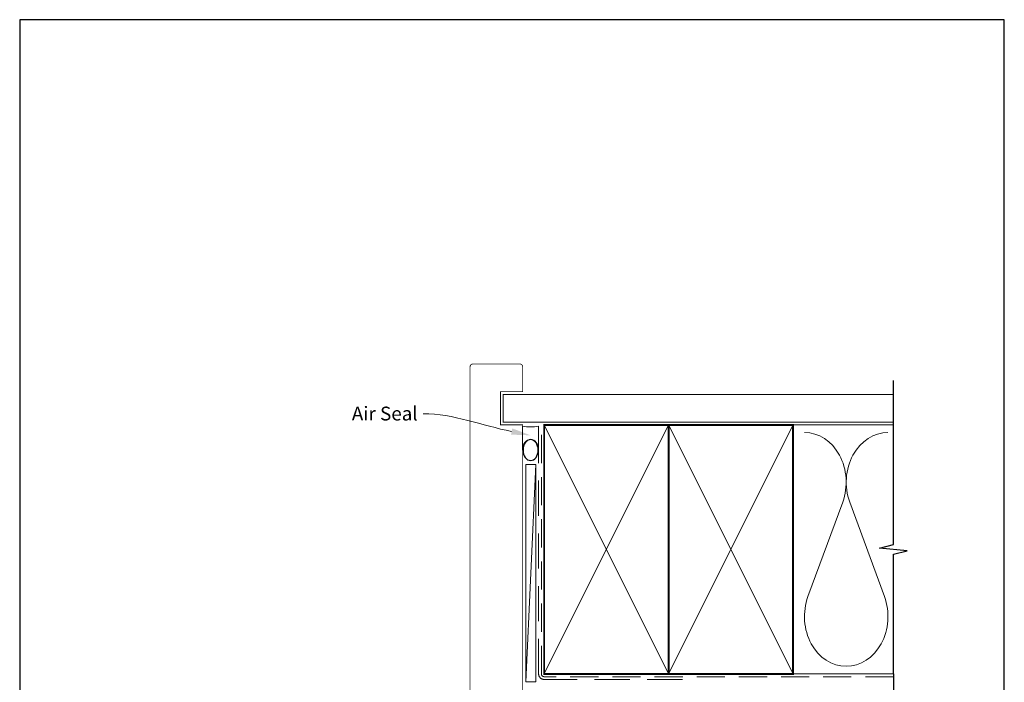
# Model space of a CAD drawing. Units: millimetres. Extents: x 23 to 1863, y -511 to 568.
# Drawn here: x 394 to 750, y -12 to 228 of the extents above; entities that cross this region are included whole.
import ezdxf
from ezdxf import colors
from ezdxf.entities.mleader import LeaderData, LeaderLine
from ezdxf.math import Vec2, Vec3

# ---------------------------------------------------------------- set-up
doc = ezdxf.new("R2010")
doc.units = ezdxf.units.MM
doc.header["$MEASUREMENT"] = 0
doc.linetypes.add('DASHED', pattern=[19.05, 12.7, -6.35])
doc.layers.get('Defpoints').update_dxf_attribs({"color": 1})
doc.layers.add('APL Joinery', color=2, linetype='Continuous')
doc.styles.add('General notes', font='arial.ttf', dxfattribs={"height": 3.5})

# ---------------------------------------------------------------- blocks, each defined once
blk = doc.blocks.new('sealant')
at = {"layer": 'APL Joinery', "color": 9, "lineweight": 20}
blk.add_lwpolyline([(-10.46, -7), (0, -7, -0.106806), (0, 0), (-10.46, 0)], format="xyb", dxfattribs=at)
at = {"layer": 'APL Joinery', "color": 9, "lineweight": 20, "extrusion": (0, 0, -1)}
blk.add_ellipse((-10.46, -3.5), major_axis=(4.77, 0), ratio=0.733157, start_param=-1.570796, end_param=1.570796, dxfattribs=at)
at = {"layer": 'APL Joinery', "color": 7, "lineweight": 25}
blk.add_ellipse((-10.46, -3.5), major_axis=(-4.56, 0), ratio=0.728665, dxfattribs=at)

msp = doc.modelspace()

# ---------------------------------------------------------------- linework, layer by layer
at = {"layer": 'APL Joinery', "color": 250, "lineweight": 5}
for p, q in [((580.82, 66.83), (577.14, -11.71)), ((691.76, 53.2), (679.2, 19.06)), ((706.84, 19.06), (694.29, 53.2))]:
    msp.add_line(p, q, dxfattribs=at)
at = {"layer": 'APL Joinery', "color": 7, "lineweight": 25, "const_width": 0.3}
msp.add_lwpolyline([(576.03, 21.36), (576.03, 81.14), (568.03, 81.14), (568.03, 93.14), (576.03, 93.14), (576.03, 102.14, 0.414214), (575.03, 103.14), (558.03, 103.14, 0.414214), (557.03, 102.14), (557.03, 21.36)], format="xyb", dxfattribs=at)
at = {"layer": 'APL Joinery', "color": 9, "ltscale": 0.7}
for points in [[(710.11, 80.14), (710.11, 97.14)], [(710.11, -8.86), (710.11, 34.39), (715.11, 35.64), (705.11, 36.64), (710.11, 37.89), (710.11, 80.14)]]:
    msp.add_lwpolyline(points, dxfattribs=at)
at = {"layer": 'APL Joinery', "color": 7, "lineweight": 25, "const_width": 0.4}
msp.add_lwpolyline([(710.11, 92.14), (569.03, 92.14), (569.03, 82.14), (710.11, 82.14)], dxfattribs=at)
at = {"layer": 'APL Joinery', "color": 7, "linetype": 'DASHED', "lineweight": 13}
msp.add_lwpolyline([(633.82, -10.86), (583.82, -10.86, -0.414214), (581.82, -8.86), (581.82, 80.69)], format="xyb", dxfattribs=at)
at = {"layer": 'APL Joinery', "color": 8, "linetype": 'DASHED', "lineweight": 5, "ltscale": 0.8}
msp.add_lwpolyline([(710.11, -9.86), (583.82, -9.86, -0.414214), (582.82, -8.86), (582.82, 80.14)], format="xyb", dxfattribs=at)
at = {"layer": 'APL Joinery', "color": 7, "lineweight": 35, "const_width": 0.7}
for points in [[(583.82, -8.86), (583.82, 81.14), (628.82, 81.14), (628.82, -8.86)], [(628.82, -8.86), (628.82, 81.14), (673.82, 81.14), (673.82, -8.86)]]:
    msp.add_lwpolyline(points, close=True, dxfattribs=at)
at = {"layer": 'APL Joinery', "color": 250, "lineweight": 5}
for points in [[(583.82, -8.86), (628.82, 81.14)], [(583.82, 81.14), (628.82, -8.86)], [(628.82, -8.86), (673.82, 81.14)], [(628.82, 81.14), (673.82, -8.86)], [(673.82, 81.14), (710.11, 81.14)], [(673.82, -8.86), (710.11, -8.86)]]:
    msp.add_lwpolyline(points, dxfattribs=at)
at = {"layer": 'APL Joinery', "color": 7, "lineweight": 15}
msp.add_lwpolyline([(577.14, 66.83), (577.14, -11.71), (580.82, -11.71), (580.82, 66.83)], close=True, dxfattribs=at)
at = {"layer": 'APL Joinery', "color": 7, "const_width": 0.3}
msp.add_lwpolyline([(557.03, 27.54), (557.03, -22.46), (576.03, -22.46), (576.03, 27.54)], dxfattribs=at)
at = {"layer": 'APL Joinery', "color": 9}
msp.add_lwpolyline([(710.11, -8.86), (710.11, -54.06)], dxfattribs=at)
at = {"layer": 'APL Joinery', "color": 250, "lineweight": 5}
for centre, start_param, end_param in [((677.94, 60.41), 1.158004, 3.141593), ((708.11, 60.41), 3.141593, 5.125182), ((693.02, 11.86), 4.299595, 6.283185)]:
    msp.add_ellipse(centre, major_axis=(0, -17.97), ratio=0.839632, start_param=start_param, end_param=end_param, dxfattribs=at)
at = {"layer": 'APL Joinery', "color": 250, "lineweight": 5, "extrusion": (0, 0, -1)}
msp.add_ellipse((693.02, 11.86), major_axis=(0, -17.97), ratio=0.839632, start_param=4.299595, end_param=6.283185, dxfattribs=at)
at = {"layer": 'Defpoints', "color": 8}
msp.add_lwpolyline([(394.19, -252.72), (750.19, -252.72), (750.19, 227.56), (394.19, 227.56)], close=True, dxfattribs=at)

# ---------------------------------------------------------------- block references
at = {"layer": 'APL Joinery', "xscale": -0.8275862068965517, "yscale": 0.8275862068965517, "zscale": 0.8275862068965517, "rotation": 270}
msp.add_blockref('sealant', (581.82, 80.69), dxfattribs=at)

# ---------------------------------------------------------------- next in the draw order: leaders
at = {"layer": 'APL Joinery', "color": 7}
ml = msp.add_multileader_mtext('Standard', dxfattribs=at)
ml.set_content('{\\C7;Air Seal}', color=3, style='General notes')
ml.set_leader_properties(color=7, lineweight=13)
ml.build(insert=Vec2(0, 0))
ml.multileader.update_dxf_attribs({"leader_type": 2, "dogleg_length": 10, "arrow_head_size": 7})
ctx = ml.context
ctx.base_point, ctx.char_height, ctx.arrow_head_size, ctx.plane_origin = Vec3(512.13, 85.18), 5, 7, Vec3(874.14, 195.16)
ctx.text_align_type = 2
notes = []
notes.append((ctx, [(1, (1, 1, 0), (550.1, 85.18), (-1, 0), 10, [(1, [(578.93, 77.36)], 0, [])])]))
ctx.mtext.insert, ctx.mtext.width, ctx.mtext.defined_height, ctx.mtext.alignment, ctx.mtext.line_spacing_style, ctx.mtext.flow_direction = Vec3(538.1, 87.73), 26.488, 6.82, 3, 2, 5
ctx.mtext.has_bg_fill, ctx.mtext.bg_color, ctx.mtext.bg_scale_factor, ctx.mtext.bg_transparency, ctx.mtext.use_window_bg_color = 1, -1023410167, 1.5, 0, 1
for ctx, leaders in notes:
    for number, flags, end, landing, length, lines in leaders:
        leader = LeaderData()
        leader.index, (leader.has_last_leader_line, leader.has_dogleg_vector, leader.attachment_direction) = number, flags
        leader.last_leader_point, leader.dogleg_vector, leader.dogleg_length = Vec3(end), Vec3(landing), length
        for number, points, colour, breaks in lines:
            line = LeaderLine()
            line.index, line.vertices, line.color, line.breaks = number, Vec3.list(points), colors.encode_raw_color(colour), breaks
            leader.lines.append(line)
        ctx.leaders.append(leader)

doc.saveas('drawing.dxf')
